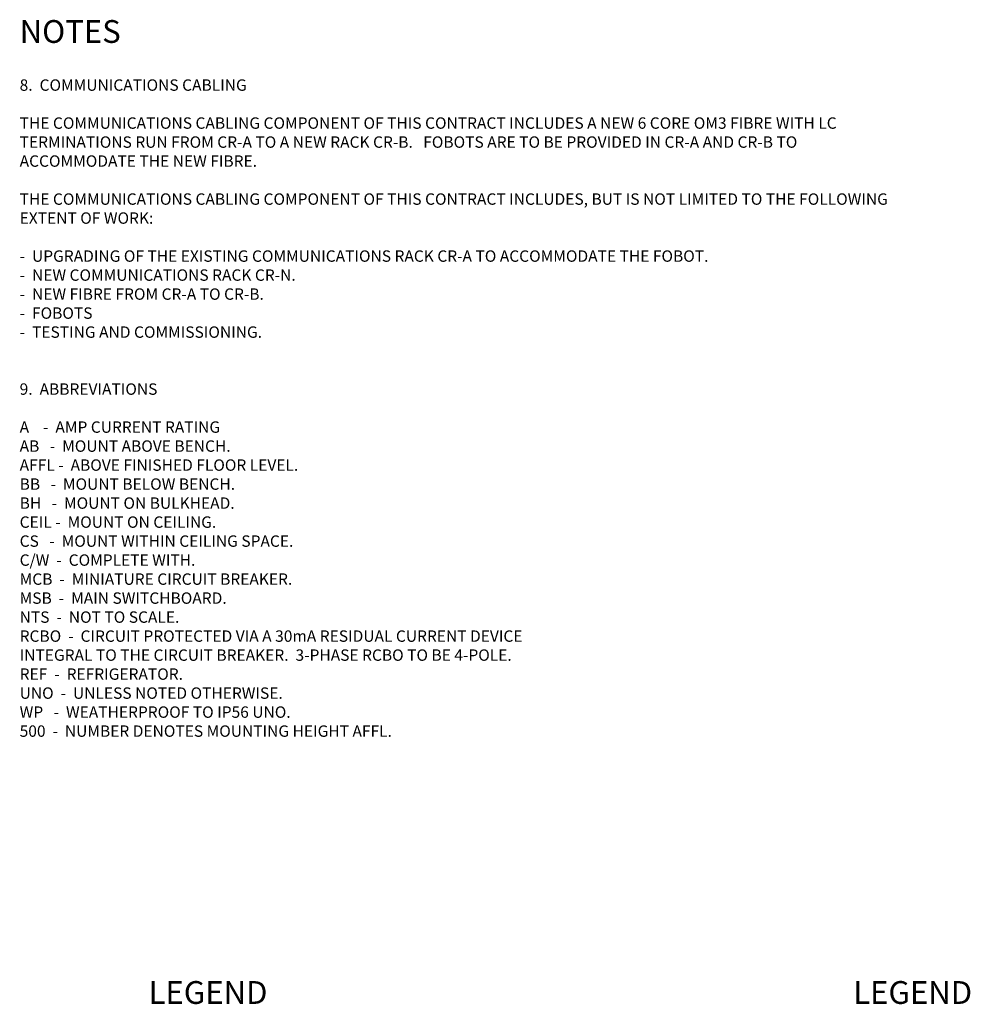
# Model space of a CAD drawing. Extents: x -477 to 73744, y -43022 to 687.
# Drawn here: x 42924 to 63766, y -20909 to 687 of the extents above; entities that cross this region are included whole.
import ezdxf

# ---------------------------------------------------------------- set-up
doc = ezdxf.new("R2010")
doc.units = 0
for name, color, linetype in [('NOT-25TXT', 4, 'CONTINUOUS'), ('SYM-ATT', 2, 'CONTINUOUS'), ('SYM-TEXT', 7, 'CONTINUOUS'), ('X-TITLE', 7, 'CONTINUOUS')]:
    doc.layers.add(name, color=color, linetype=linetype)
doc.styles.add('EDG', font='edg.shx', dxfattribs={"width": 0.9})
doc.styles.add('EDG-BOLD', font='arial.ttf')
doc.styles.add('EDG-XBOLD', font='arialbd.ttf')

# ---------------------------------------------------------------- blocks, each defined once
blk = doc.blocks.new('REF-TITL')
at = {"layer": 'SYM-ATT', "color": 133, "linetype": 'ByBlock'}
for tag, p, height, style in [('NAME', (0, 0), 5, 'EDG-XBOLD'), ('TYPE', (0.5, -7), 3.5, 'EDG-BOLD')]:
    blk.add_attdef(tag, p, '', height=height, dxfattribs=dict(at, style=style))
at = {"layer": 'SYM-ATT', "color": 255, "linetype": 'ByBlock', "style": 'EDG', "width": 0.9}
for tag, flags in [('CHAN', 3), ('RATING', 3), ('EQUIP', 3), ('ID', 9)]:
    blk.add_attdef(tag, (0, 0), '', height=2, dxfattribs=dict(at, flags=flags))
at = {"layer": 'SYM-ATT', "color": 7, "linetype": 'ByBlock', "style": 'EDG', "width": 0.9}
blk.add_attdef('MOUNT', (0.5, -11), '', height=2, dxfattribs=at)
at = {"layer": 'SYM-TEXT', "color": 255, "linetype": 'ByBlock', "style": 'EDG', "width": 0.9, "flags": 3}
blk.add_attdef('TEXT', (0, 0), '', height=2, dxfattribs=at)

msp = doc.modelspace()

# ---------------------------------------------------------------- block references
at = {"layer": 'X-TITLE'}
ref = msp.add_blockref('REF-TITL', (42923, 178), dxfattribs=dict(at, xscale=100, yscale=100, zscale=100))
ref.add_attrib('NAME', '%%uNOTES', (42923, 178), dxfattribs={"layer": 'SYM-ATT', "color": 133, "linetype": 'ByBlock', "height": 500, "style": 'EDG-XBOLD'})
ref = msp.add_blockref('REF-TITL', (45750, -20900), dxfattribs=dict(at, xscale=100, yscale=100, zscale=100))
ref.add_attrib('NAME', '%%uLEGEND', (45750, -20900), dxfattribs={"layer": 'SYM-ATT', "color": 133, "linetype": 'ByBlock', "height": 500, "style": 'EDG-XBOLD'})
ref = msp.add_blockref('REF-TITL', (61200, -20900), dxfattribs=dict(at, xscale=100, yscale=100, zscale=100))
ref.add_attrib('NAME', '%%uLEGEND ', (61200, -20900), dxfattribs={"layer": 'SYM-ATT', "color": 133, "linetype": 'ByBlock', "height": 500, "style": 'EDG-XBOLD'})

# ---------------------------------------------------------------- texts
at = {"layer": 'NOT-25TXT', "insert": (42923, -622), "char_height": 250, "attachment_point": 1, "style": 'EDG'}
msp.add_mtext_dynamic_manual_height_columns('8.  COMMUNICATIONS CABLING\\P\\PTHE COMMUNICATIONS CABLING COMPONENT OF THIS CONTRACT INCLUDES A NEW 6 CORE OM3 FIBRE WITH LC TERMINATIONS RUN FROM CR-A TO A NEW RACK CR-B.   FOBOTS ARE TO BE PROVIDED IN CR-A AND CR-B TO ACCOMMODATE THE NEW FIBRE.\\P\\PTHE COMMUNICATIONS CABLING COMPONENT OF THIS CONTRACT INCLUDES, BUT IS NOT LIMITED TO THE FOLLOWING EXTENT OF WORK:\\P\\P-  UPGRADING OF THE EXISTING COMMUNICATIONS RACK CR-A TO ACCOMMODATE THE FOBOT.\\P-  NEW COMMUNICATIONS RACK CR-N.\\P-  NEW FIBRE FROM CR-A TO CR-B.\\P-  FOBOTS\\P-  TESTING AND COMMISSIONING.\\P\\P\\P9.  ABBREVIATIONS\\P\\PA    -  AMP CURRENT RATING\\PAB   -  MOUNT ABOVE BENCH.\\PAFFL -  ABOVE FINISHED FLOOR LEVEL.\\PBB   -  MOUNT BELOW BENCH.\\PBH   -  MOUNT ON BULKHEAD.\\PCEIL -  MOUNT ON CEILING.\\PCS   -  MOUNT WITHIN CEILING SPACE.\\PC/W  -  COMPLETE WITH.\\PMCB  -  MINIATURE CIRCUIT BREAKER.\\PMSB  -  MAIN SWITCHBOARD.\\PNTS  -  NOT TO SCALE.\\PRCBO  -  CIRCUIT PROTECTED VIA A 30mA RESIDUAL CURRENT DEVICE\\PINTEGRAL TO THE CIRCUIT BREAKER.  3-PHASE RCBO TO BE 4-POLE.\\PREF  -  REFRIGERATOR.\\PUNO  -  UNLESS NOTED OTHERWISE.\\PWP   -  WEATHERPROOF TO IP56 UNO.\\P500  -  NUMBER DENOTES MOUNTING HEIGHT AFFL.', width=19577.39, gutter_width=1250, heights=[0], dxfattribs=at)

doc.saveas('drawing.dxf')
